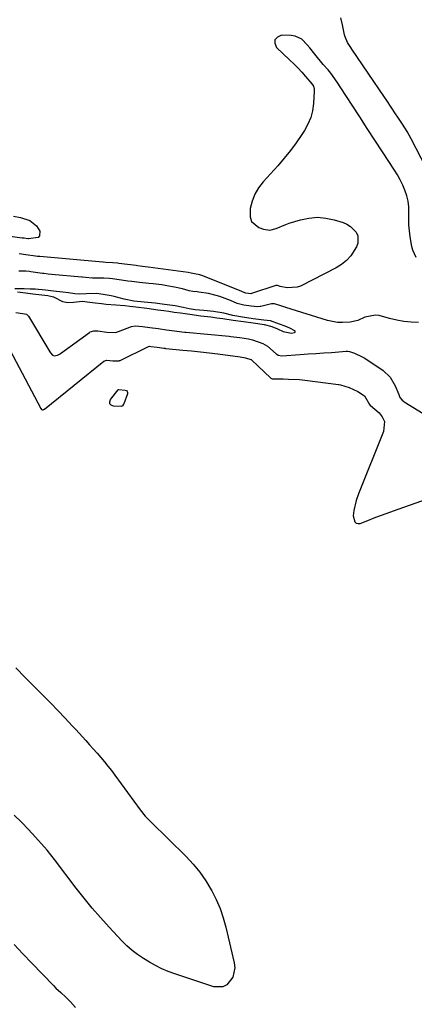
# Model space of a CAD drawing. Units: inches. Extents: x 1878509 to 1885088, y 421405 to 427427.
# Drawn here: x 1883520 to 1883698, y 426470 to 426915 of the extents above; entities that cross this region are included whole.
import ezdxf

# ---------------------------------------------------------------- set-up
doc = ezdxf.new("R2010")
doc.units = ezdxf.units.IN
doc.header["$MEASUREMENT"] = 0
doc.layers.add('1', color=7, linetype='Continuous')
doc.layers.add('7', color=7, linetype='Continuous')

msp = doc.modelspace()

# ---------------------------------------------------------------- linework, layer by layer
at = {"layer": '1', "color": 18}
for points in [[(1883567.06, 426788.47, 1630), (1883562.65, 426789.73, 1630), (1883561.19, 426790.1, 1630), (1883557.7, 426790.63, 1630), (1883554.6, 426791.03, 1630), (1883550.01, 426790.92, 1630), (1883547.01, 426790.86, 1630), (1883544.82, 426791.01, 1630), (1883542.02, 426791.36, 1630), (1883539.43, 426791.67, 1630), (1883535.19, 426792.18, 1630), (1883531.68, 426792.64, 1630), (1883527, 426793.04, 1630), (1883524.75, 426793.11, 1630), (1883521.93, 426793.16, 1630), (1883517.73, 426793.23, 1630)], [(1883518.92, 426791.88, 1630), (1883522.63, 426791.43, 1630), (1883525.85, 426790.96, 1630), (1883529.89, 426790.5, 1630), (1883532.7, 426790.15, 1630), (1883535.2, 426789.6, 1630), (1883539.28, 426787.54, 1630), (1883541.62, 426787.01, 1630), (1883544.31, 426787.24, 1630), (1883548.33, 426787.61, 1630), (1883550.45, 426787.39, 1630), (1883554, 426786.92, 1630), (1883556.83, 426786.55, 1630), (1883558.96, 426786.28, 1630), (1883563.28, 426786.04, 1630), (1883567.47, 426785.73, 1630), (1883569.67, 426785.44, 1630), (1883572.44, 426785.07, 1630), (1883577.36, 426784.42, 1630), (1883582.26, 426783.78, 1630), (1883585.03, 426783.4, 1630), (1883587.31, 426783.08, 1630), (1883589.68, 426782.74, 1630), (1883592.48, 426782.35, 1630), (1883596.79, 426781.74, 1630), (1883601.72, 426781.08, 1630), (1883606.26, 426780.53, 1630), (1883608.9, 426780.18, 1630), (1883611.62, 426779.79, 1630), (1883616.32, 426779.13, 1630), (1883621.01, 426778.47, 1630), (1883625.28, 426777.87, 1630), (1883627.48, 426777.56, 1630), (1883630.35, 426777.1, 1630), (1883633.8, 426776.14, 1630), (1883636.35, 426775.17, 1630), (1883638.9, 426773.98, 1630), (1883642.67, 426773.15, 1630), (1883644.02, 426773.47, 1630), (1883644.21, 426773.67, 1630), (1883644.29, 426773.87, 1630), (1883644.23, 426774.07, 1630), (1883644.06, 426774.28, 1630), (1883641.9, 426775.41, 1630), (1883639.81, 426776.3, 1630), (1883637.17, 426777.33, 1630), (1883633.1, 426778.73, 1630), (1883630.11, 426779.06, 1630), (1883625.3, 426779.7, 1630), (1883620.46, 426780.38, 1630), (1883616.21, 426781.14, 1630), (1883612.11, 426782.21, 1630), (1883607.38, 426782.94, 1630), (1883603.01, 426783.45, 1630), (1883599.12, 426783.78, 1630), (1883596.39, 426784.18, 1630), (1883593.69, 426784.76, 1630), (1883590.06, 426785.52, 1630), (1883585.37, 426786.2, 1630), (1883581.16, 426786.75, 1630), (1883579.48, 426786.91, 1630), (1883576.17, 426787.16, 1630), (1883571.53, 426787.7, 1630), (1883567.06, 426788.47, 1630)]]:
    msp.add_polyline3d(points, dxfattribs=at)
at = {"layer": '7', "color": 18}
for points in [[(1883705.61, 426843.47, 1636), (1883696.62, 426860.91, 1636), (1883695.7, 426862.61, 1636), (1883694.75, 426864.28, 1636), (1883692.68, 426867.53, 1636), (1883690.52, 426870.73, 1636), (1883689.53, 426872.23, 1636), (1883687.57, 426875.22, 1636), (1883685.59, 426878.21, 1636), (1883684.59, 426879.69, 1636), (1883669.84, 426901.32, 1636), (1883669.34, 426902.08, 1636), (1883667.91, 426904.42, 1636), (1883666.84, 426906.93, 1636), (1883666.6, 426907.81, 1636), (1883665.58, 426912.36, 1636), (1883664.91, 426915.54, 1636)], [(1883698.87, 426807.37, 1634), (1883697.4, 426810.6, 1634), (1883696.92, 426812.33, 1634), (1883696.12, 426816.73, 1634), (1883695.79, 426819.41, 1634), (1883695.62, 426822.1, 1634), (1883695.57, 426824.8, 1634), (1883695.6, 426827.66, 1634), (1883695.49, 426830.22, 1634), (1883695.18, 426832.75, 1634), (1883694.58, 426835.23, 1634), (1883693.78, 426837.67, 1634), (1883692.77, 426840.04, 1634), (1883691.66, 426842.37, 1634), (1883690.41, 426844.62, 1634), (1883689.06, 426846.82, 1634), (1883683.64, 426855.07, 1634), (1883680.22, 426860.3, 1634), (1883676.8, 426865.54, 1634), (1883673.39, 426870.78, 1634), (1883669.99, 426876.02, 1634), (1883664.9, 426883.9, 1634), (1883663.18, 426886.5, 1634), (1883660.31, 426890.53, 1634), (1883659.1, 426892.05, 1634), (1883656.96, 426894.5, 1634), (1883653.2, 426899.1, 1634), (1883650.88, 426901.91, 1634), (1883649.7, 426903.31, 1634), (1883647.23, 426905.86, 1634), (1883644.22, 426907.28, 1634), (1883642.5, 426907.54, 1634), (1883638.1, 426907.61, 1634), (1883636.25, 426906.78, 1634), (1883635.14, 426905.65, 1634), (1883635.15, 426904.07, 1634), (1883635.89, 426902.19, 1634), (1883641.76, 426896.62, 1634), (1883643.63, 426894.79, 1634), (1883645.46, 426892.92, 1634), (1883647.23, 426890.99, 1634), (1883648.95, 426889.02, 1634), (1883651.77, 426885.71, 1634), (1883652.47, 426884.6, 1634), (1883652.84, 426883.34, 1634), (1883652.88, 426882.91, 1634), (1883652.87, 426882.47, 1634), (1883652.5, 426876.79, 1634), (1883652.04, 426873.58, 1634), (1883651.26, 426870.49, 1634), (1883650.03, 426867.54, 1634), (1883648.48, 426864.7, 1634), (1883647.23, 426862.78, 1634), (1883644.73, 426859.13, 1634), (1883642.12, 426855.56, 1634), (1883639.33, 426852.13, 1634), (1883636.44, 426848.78, 1634), (1883629.76, 426841.43, 1634), (1883627.71, 426838.74, 1634), (1883626.02, 426835.89, 1634), (1883624.84, 426832.78, 1634), (1883624.01, 426829.5, 1634), (1883623.91, 426825.66, 1634), (1883624.57, 426823.66, 1634), (1883627.92, 426820.85, 1634), (1883629.98, 426820.1, 1634), (1883632.9, 426819.67, 1634), (1883635.74, 426820.44, 1634), (1883640.06, 426822.29, 1634), (1883641.55, 426822.79, 1634), (1883646.66, 426824.36, 1634), (1883650.48, 426825.17, 1634), (1883654.29, 426825.5, 1634), (1883658.11, 426825.14, 1634), (1883661.92, 426824.31, 1634), (1883665.85, 426823.07, 1634), (1883667.57, 426822.32, 1634), (1883669.16, 426821.38, 1634), (1883671.74, 426818.71, 1634), (1883672.47, 426817.1, 1634), (1883672.6, 426813.83, 1634), (1883672, 426812.17, 1634), (1883669.31, 426808.06, 1634), (1883667.43, 426805.94, 1634), (1883665.2, 426804.17, 1634), (1883662.75, 426802.64, 1634), (1883646.67, 426794.48, 1634), (1883645.22, 426793.92, 1634), (1883640.64, 426793.62, 1634), (1883637.47, 426794.23, 1634), (1883636.32, 426794.66, 1634), (1883635.77, 426794.69, 1634), (1883635.66, 426794.67, 1634), (1883635.55, 426794.64, 1634), (1883624.58, 426791.06, 1634), (1883624.3, 426791, 1634), (1883623.16, 426791.1, 1634), (1883622, 426791.3, 1634), (1883620.87, 426791.75, 1634), (1883619.85, 426792.17, 1634), (1883602.18, 426799.16, 1634), (1883601.3, 426799.47, 1634), (1883598.9, 426800, 1634), (1883597.38, 426800.32, 1634), (1883596.04, 426800.54, 1634), (1883577.89, 426803.03, 1634), (1883576.54, 426803.21, 1634), (1883573.16, 426803.62, 1634), (1883572.49, 426803.7, 1634), (1883564.77, 426804.65, 1634), (1883564.07, 426804.74, 1634), (1883561.97, 426804.98, 1634), (1883558.82, 426805.13, 1634), (1883557.58, 426805.25, 1634), (1883557.47, 426805.26, 1634), (1883529.12, 426807.73, 1634), (1883528.83, 426807.75, 1634), (1883527.98, 426807.84, 1634), (1883527.14, 426807.95, 1634), (1883522.8, 426808.58, 1634), (1883519.71, 426808.93, 1634)], [(1883517.11, 426826.06, 1636), (1883520.34, 426825.33, 1636), (1883524.55, 426823.99, 1636), (1883527.53, 426821.61, 1636), (1883529.03, 426819.22, 1636), (1883528.97, 426817.1, 1636)], [(1883528.97, 426817.1, 1636), (1883528.25, 426816.44, 1636), (1883523.98, 426815.74, 1636), (1883523.68, 426815.74, 1636), (1883521.94, 426816, 1636), (1883521.54, 426816.06, 1636), (1883521.14, 426816.12, 1636), (1883497.93, 426819.28, 1636)], [(1883699.9, 426778.06, 1632), (1883696.59, 426778.18, 1632), (1883693.32, 426778.48, 1632), (1883690.08, 426779.05, 1632), (1883686.87, 426779.81, 1632), (1883682.22, 426781.12, 1632), (1883680.54, 426781.38, 1632), (1883675.71, 426780.35, 1632), (1883672.5, 426778.95, 1632), (1883669.08, 426778.23, 1632), (1883665.63, 426778, 1632), (1883663.33, 426778.08, 1632), (1883658.81, 426778.99, 1632), (1883640.09, 426784.75, 1632), (1883639.76, 426784.86, 1632), (1883639.12, 426785.08, 1632), (1883637.85, 426785.57, 1632), (1883634.97, 426786.48, 1632), (1883633.64, 426786.37, 1632), (1883628.85, 426785.25, 1632), (1883628.5, 426785.18, 1632), (1883627.44, 426785.07, 1632), (1883624.34, 426785.38, 1632), (1883621.14, 426785.83, 1632), (1883618.15, 426786.65, 1632), (1883615.13, 426787.94, 1632), (1883612.61, 426788.91, 1632), (1883610.29, 426789.72, 1632), (1883608.61, 426790.24, 1632), (1883605.2, 426791.04, 1632), (1883600.76, 426791.7, 1632), (1883599.98, 426791.8, 1632), (1883598.03, 426792.03, 1632), (1883596.49, 426792.37, 1632), (1883593.38, 426793.16, 1632), (1883589.87, 426793.97, 1632), (1883586.33, 426794.61, 1632), (1883584.11, 426794.94, 1632), (1883580.25, 426795.43, 1632), (1883578.31, 426795.62, 1632), (1883574, 426796.02, 1632), (1883570.53, 426796.47, 1632), (1883568.8, 426796.71, 1632), (1883567.93, 426796.83, 1632), (1883561.89, 426797.69, 1632), (1883560.55, 426797.85, 1632), (1883557.87, 426798.02, 1632), (1883554.71, 426798.02, 1632), (1883552.87, 426798.02, 1632), (1883549.62, 426798.32, 1632), (1883548.36, 426798.45, 1632), (1883547.95, 426798.49, 1632), (1883534.26, 426799.73, 1632), (1883532.78, 426799.88, 1632), (1883530.81, 426800.12, 1632), (1883530.32, 426800.18, 1632), (1883525.02, 426800.91, 1632), (1883524.45, 426800.98, 1632), (1883522.77, 426801.16, 1632), (1883519.58, 426801.23, 1632)], [(1883518.22, 426782.5, 1632), (1883521.18, 426782.15, 1632), (1883523, 426781.7, 1632), (1883523.5, 426781.35, 1632), (1883523.88, 426780.87, 1632), (1883533.55, 426764.74, 1632), (1883533.82, 426764.34, 1632), (1883534.8, 426763.3, 1632), (1883535.6, 426762.94, 1632), (1883536.99, 426763.23, 1632), (1883537.89, 426763.7, 1632), (1883538.31, 426763.98, 1632), (1883551.42, 426773.51, 1632), (1883551.78, 426773.73, 1632), (1883553.38, 426774.26, 1632), (1883555.28, 426774.18, 1632), (1883559.23, 426773.66, 1632), (1883563.14, 426773.53, 1632), (1883564.08, 426773.76, 1632), (1883564.54, 426773.92, 1632), (1883570.37, 426776.22, 1632), (1883572.08, 426776.55, 1632), (1883575.34, 426776.21, 1632), (1883578.68, 426775.77, 1632), (1883582.43, 426775.27, 1632), (1883586.14, 426774.75, 1632), (1883589.86, 426774.23, 1632), (1883593.15, 426773.79, 1632), (1883594.45, 426773.65, 1632), (1883594.87, 426773.61, 1632), (1883614.48, 426771.81, 1632), (1883615.19, 426771.74, 1632), (1883619.31, 426771.18, 1632), (1883623.23, 426770.63, 1632), (1883625.02, 426770.26, 1632), (1883629.64, 426768.55, 1632), (1883631.81, 426767.27, 1632), (1883635.75, 426763.87, 1632), (1883636.03, 426763.66, 1632), (1883636.62, 426763.32, 1632), (1883638.31, 426763.01, 1632), (1883646.54, 426763.56, 1632), (1883650.08, 426763.8, 1632), (1883653.62, 426764.04, 1632), (1883657.16, 426764.3, 1632), (1883660.69, 426764.55, 1632), (1883667.35, 426765.04, 1632), (1883667.98, 426765.05, 1632), (1883668.82, 426764.94, 1632), (1883671.07, 426764.18, 1632), (1883674.56, 426762.57, 1632), (1883675.66, 426761.89, 1632), (1883683.9, 426756.34, 1632), (1883687.19, 426753.31, 1632), (1883689.45, 426749.44, 1632), (1883691.04, 426745.45, 1632), (1883691.49, 426744.17, 1632), (1883692.48, 426742.98, 1632), (1883693.13, 426742.47, 1632), (1883693.48, 426742.24, 1632), (1883717.19, 426727.67, 1632)], [(1883511.25, 426773.62, 1634), (1883529.56, 426739.21, 1634), (1883529.85, 426738.8, 1634), (1883530.23, 426738.56, 1634), (1883530.54, 426738.6, 1634), (1883530.86, 426738.75, 1634), (1883531, 426738.85, 1634), (1883531.15, 426738.95, 1634), (1883557.97, 426760.55, 1634), (1883559.28, 426761.04, 1634), (1883562.06, 426760.72, 1634), (1883564.81, 426760.72, 1634), (1883565.06, 426760.81, 1634), (1883565.32, 426760.92, 1634), (1883578.05, 426767.14, 1634), (1883578.15, 426767.18, 1634), (1883578.47, 426767.26, 1634), (1883579.09, 426767.24, 1634), (1883582.04, 426766.85, 1634), (1883584.96, 426766.44, 1634), (1883585.64, 426766.36, 1634), (1883585.78, 426766.34, 1634), (1883585.92, 426766.33, 1634), (1883593.56, 426765.59, 1634), (1883597.52, 426765.18, 1634), (1883601.48, 426764.76, 1634), (1883605.43, 426764.29, 1634), (1883609.38, 426763.8, 1634), (1883619.42, 426762.52, 1634), (1883621.79, 426762.09, 1634), (1883624.3, 426761.39, 1634), (1883624.46, 426761.27, 1634), (1883624.53, 426761.21, 1634), (1883624.6, 426761.15, 1634), (1883633.24, 426752.84, 1634), (1883633.88, 426752.52, 1634), (1883638.83, 426752.54, 1634), (1883641.3, 426752.51, 1634), (1883646.23, 426752.23, 1634), (1883648.69, 426751.97, 1634), (1883663.75, 426750.08, 1634), (1883663.99, 426750.05, 1634), (1883664.73, 426749.91, 1634), (1883668.56, 426748.7, 1634), (1883672.58, 426746.91, 1634), (1883675.58, 426744.93, 1634), (1883677.73, 426741.03, 1634), (1883678.17, 426740.61, 1634), (1883678.28, 426740.52, 1634), (1883682.12, 426737.25, 1634), (1883683.59, 426735.38, 1634), (1883684.51, 426733.38, 1634), (1883684.19, 426728.84, 1634), (1883672.86, 426700.67, 1634), (1883671.8, 426697.68, 1634), (1883670.67, 426693.1, 1634), (1883670.51, 426690.72, 1634), (1883671.22, 426688.1, 1634), (1883671.81, 426687.5, 1634), (1883672.64, 426687.3, 1634), (1883673.62, 426687.37, 1634), (1883677.01, 426688.68, 1634), (1883679.91, 426689.8, 1634), (1883682.82, 426690.89, 1634), (1883685.74, 426691.96, 1634), (1883688.67, 426693.01, 1634), (1883713.25, 426701.71, 1634)], [(1883564.76, 426747.78, 1636), (1883567.58, 426747.51, 1636), (1883568.11, 426747.26, 1636), (1883568.49, 426746.92, 1636), (1883568.62, 426746.43, 1636), (1883568.59, 426745.84, 1636), (1883566.9, 426741.32, 1636), (1883566.8, 426741.09, 1636), (1883566.38, 426740.47, 1636), (1883565.76, 426740.14, 1636), (1883562.31, 426740.22, 1636), (1883561.31, 426740.67, 1636), (1883560.68, 426741.3, 1636), (1883560.61, 426742.18, 1636), (1883560.92, 426743.24, 1636), (1883564.47, 426747.65, 1636), (1883564.55, 426747.72, 1636), (1883564.76, 426747.78, 1636)], [(1883518.21, 426622.1, 1636), (1883522.47, 426617.82, 1636), (1883532.31, 426607.93, 1636), (1883533.96, 426606.26, 1636), (1883537.23, 426602.88, 1636), (1883540.46, 426599.46, 1636), (1883543.66, 426596.01, 1636), (1883545.26, 426594.28, 1636), (1883549.77, 426589.37, 1636), (1883551.48, 426587.48, 1636), (1883553.19, 426585.58, 1636), (1883554.88, 426583.66, 1636), (1883556.55, 426581.73, 1636), (1883558.19, 426579.78, 1636), (1883559.8, 426577.79, 1636), (1883561.36, 426575.77, 1636), (1883562.89, 426573.73, 1636), (1883574.32, 426558.04, 1636), (1883576.58, 426555.27, 1636), (1883579.07, 426552.69, 1636), (1883595.04, 426537.03, 1636), (1883598.26, 426533.58, 1636), (1883601.27, 426529.96, 1636), (1883603.94, 426526.09, 1636), (1883606.4, 426522.06, 1636), (1883606.69, 426521.53, 1636), (1883608.66, 426517.57, 1636), (1883610.41, 426513.52, 1636), (1883611.83, 426509.34, 1636), (1883613.01, 426505.08, 1636), (1883616.79, 426489.05, 1636), (1883617, 426486.79, 1636), (1883616.11, 426482.53, 1636), (1883613.41, 426479.12, 1636), (1883611.67, 426478.18, 1636), (1883607.57, 426478.21, 1636), (1883589.94, 426484.02, 1636), (1883586.97, 426485.12, 1636), (1883584.06, 426486.34, 1636), (1883581.25, 426487.77, 1636), (1883578.49, 426489.32, 1636), (1883575.76, 426490.99, 1636), (1883573.14, 426492.73, 1636), (1883570.66, 426494.66, 1636), (1883568.32, 426496.76, 1636), (1883566.1, 426498.99, 1636), (1883560.37, 426505.14, 1636), (1883556.5, 426509.43, 1636), (1883552.71, 426513.78, 1636), (1883549.05, 426518.24, 1636), (1883545.48, 426522.78, 1636), (1883535.68, 426535.61, 1636), (1883534.05, 426537.81, 1636), (1883532.35, 426539.94, 1636), (1883527.09, 426545.81, 1636), (1883523.95, 426549.19, 1636), (1883520.74, 426552.51, 1636), (1883517.43, 426555.73, 1636)], [(1883517.5, 426497.3, 1636), (1883521.46, 426493.11, 1636), (1883525.44, 426488.94, 1636), (1883535.24, 426478.77, 1636), (1883536.31, 426477.68, 1636), (1883538.53, 426475.58, 1636), (1883540.81, 426473.55, 1636), (1883542.97, 426471.39, 1636), (1883545.11, 426468.95, 1636)]]:
    msp.add_polyline3d(points, dxfattribs=at)

doc.saveas('drawing.dxf')
